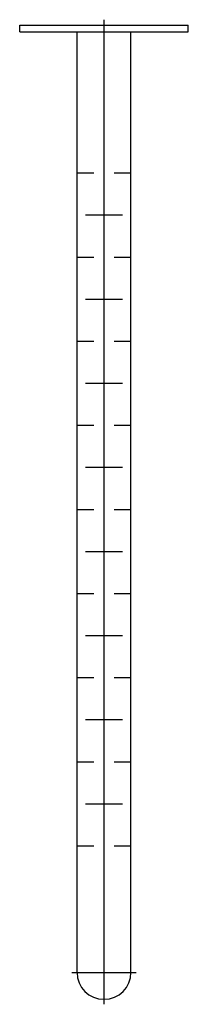
# Model space of a CAD drawing. Extents: x -0.053 to 0.053, y -0.617 to 0.003.
import ezdxf

# ---------------------------------------------------------------- set-up
doc = ezdxf.new("R2010")
doc.units = 0
doc.linetypes.add('STRICHPUNKT', pattern=[25.4, 12.7, -6.35, 0, -6.35])
doc.layers.get('Defpoints').update_dxf_attribs({"color": 5})

msp = doc.modelspace()

# ---------------------------------------------------------------- linework, layer by layer
at = {"linetype": 'Continuous', "ltscale": 10}
for p, q in [((-0.05297, -0.00424), (-0.05297, 0)), ((-0.05297, 0), (0.05297, 0)), ((0.05297, -0.00424), (0.05297, 0)), ((-0.05297, -0.00424), (0.05297, -0.00424)), ((-0.01695, -0.59642), (-0.01695, -0.00424)), ((0.01695, -0.59642), (0.01695, -0.00424))]:
    msp.add_line(p, q, dxfattribs=at)
at = {"ltscale": 10}
for p, q in [((-0.00636, -0.09322), (-0.01695, -0.09322)), ((0.01695, -0.09322), (0.00636, -0.09322)), ((0.01165, -0.11971), (-0.01165, -0.11971)), ((-0.00636, -0.14619), (-0.01695, -0.14619)), ((0.01695, -0.14619), (0.00636, -0.14619)), ((0.01165, -0.17268), (-0.01165, -0.17268)), ((-0.00636, -0.19916), (-0.01695, -0.19916)), ((0.01695, -0.19916), (0.00636, -0.19916)), ((0.01165, -0.22564), (-0.01165, -0.22564)), ((-0.00636, -0.25213), (-0.01695, -0.25213)), ((0.01695, -0.25213), (0.00636, -0.25213)), ((0.01165, -0.27861), (-0.01165, -0.27861)), ((-0.00636, -0.30509), (-0.01695, -0.30509)), ((0.01695, -0.30509), (0.00636, -0.30509)), ((0.01165, -0.33158), (-0.01165, -0.33158)), ((-0.00636, -0.35806), (-0.01695, -0.35806)), ((0.01695, -0.35806), (0.00636, -0.35806)), ((0.01165, -0.38455), (-0.01165, -0.38455)), ((-0.00636, -0.41103), (-0.01695, -0.41103)), ((0.01695, -0.41103), (0.00636, -0.41103)), ((0.01165, -0.43751), (-0.01165, -0.43751)), ((-0.00636, -0.464), (-0.01695, -0.464)), ((0.01695, -0.464), (0.00636, -0.464)), ((0.01165, -0.49048), (-0.01165, -0.49048)), ((-0.00636, -0.51697), (-0.01695, -0.51697)), ((0.01695, -0.51697), (0.00636, -0.51697))]:
    msp.add_line(p, q, dxfattribs=at)
at = {"linetype": 'Continuous', "ltscale": 10}
msp.add_arc((0, -0.59642), 0.01695, 180, 0, dxfattribs=at)
at = {"layer": 'Defpoints', "linetype": 'STRICHPUNKT', "ltscale": 5}
msp.add_line((0, -0.61655), (0, 0.00345), dxfattribs=at)
at = {"layer": 'Defpoints', "linetype": 'STRICHPUNKT', "ltscale": 2.5}
msp.add_line((-0.02013, -0.59642), (0.02013, -0.59642), dxfattribs=at)

doc.saveas('drawing.dxf')
